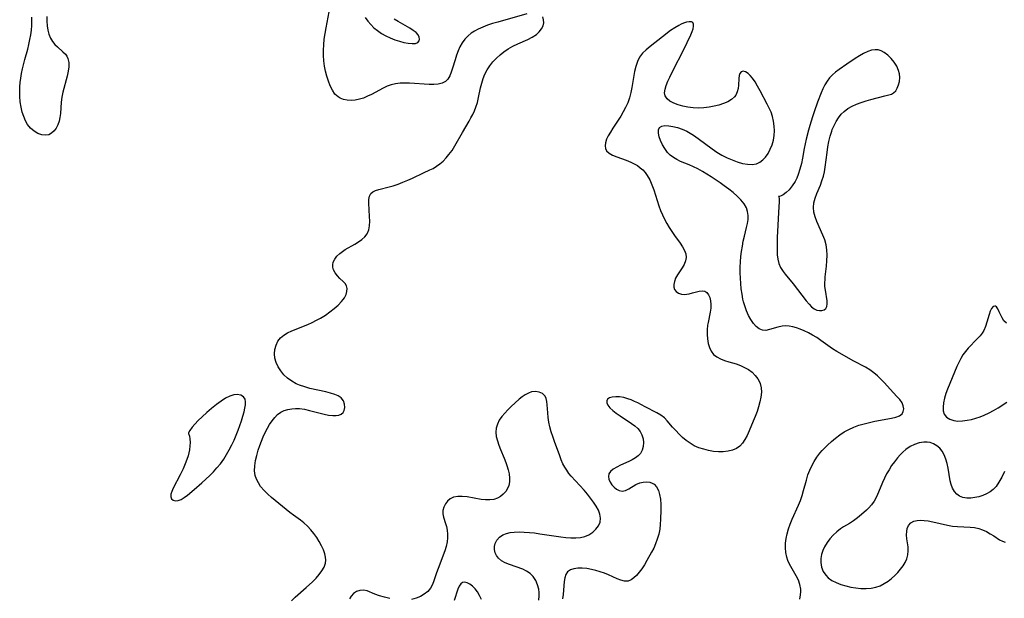
# Model space of a CAD drawing. Extents: x 1802554 to 1810756, y 2748201 to 2756403.
# Drawn here: x 1805000 to 1805340, y 2750073 to 2750272 of the extents above; entities that cross this region are included whole.
import ezdxf

# ---------------------------------------------------------------- set-up
doc = ezdxf.new("R2010")
doc.units = 0

msp = doc.modelspace()

# ---------------------------------------------------------------- linework, layer by layer
at = {"layer": 'Unknown_Line_Type', "color": 0}
for points in [[(1805009.82, 2750272.87, 68), (1805009.82, 2750271.25, 68), (1805009.93, 2750269.68, 68), (1805010.18, 2750268.18, 68), (1805010.56, 2750266.76, 68), (1805011.08, 2750265.45, 68), (1805011.77, 2750264.27, 68), (1805012.6, 2750263.28, 68), (1805013.52, 2750262.4, 68), (1805015.41, 2750260.74, 68), (1805016.23, 2750259.87, 68), (1805016.72, 2750259.18, 68), (1805017.09, 2750258.44, 68), (1805017.4, 2750257.09, 68), (1805017.41, 2750255.61, 68), (1805017.2, 2750254.03, 68), (1805016.85, 2750252.37, 68), (1805015.4, 2750246.79, 68), (1805015.06, 2750245.11, 68), (1805014.84, 2750243.43, 68), (1805014.58, 2750239.53, 68), (1805014.38, 2750238.15, 68), (1805014.07, 2750236.83, 68), (1805013.64, 2750235.59, 68), (1805013.09, 2750234.47, 68), (1805012.37, 2750233.47, 68), (1805011.51, 2750232.7, 68), (1805010.53, 2750232.19, 68), (1805009.35, 2750231.99, 68), (1805008.11, 2750232.14, 68), (1805006.77, 2750232.64, 68), (1805005.47, 2750233.42, 68), (1805004.27, 2750234.44, 68), (1805003.24, 2750235.69, 68), (1805002.48, 2750237, 68), (1805001.87, 2750238.45, 68), (1805001.4, 2750239.99, 68), (1805001, 2750241.71, 68), (1805000.72, 2750243.49, 68), (1805000.55, 2750245.3, 68), (1805000.5, 2750247.13, 68), (1805000.56, 2750248.63, 68), (1805000.69, 2750250.13, 68), (1805000.89, 2750251.63, 68), (1805001.17, 2750253.25, 68), (1805001.5, 2750254.86, 68), (1805002.28, 2750258.04, 68), (1805003.29, 2750261.67, 68), (1805003.69, 2750263.29, 68), (1805004.03, 2750264.92, 68), (1805004.31, 2750266.55, 68), (1805004.53, 2750268.19, 68), (1805004.66, 2750269.82, 68), (1805004.71, 2750271.23, 68), (1805004.66, 2750272.63, 68)], [(1805175.23, 2750273.84, 68), (1805165.17, 2750271, 68), (1805163.41, 2750270.48, 68), (1805161.67, 2750269.9, 68), (1805159.99, 2750269.27, 68), (1805158.37, 2750268.53, 68), (1805157.15, 2750267.86, 68), (1805156.01, 2750267.1, 68), (1805154.95, 2750266.25, 68), (1805153.8, 2750265.07, 68), (1805152.89, 2750263.82, 68), (1805152.13, 2750262.46, 68), (1805151.48, 2750261.02, 68), (1805150.94, 2750259.53, 68), (1805150.46, 2750258.02, 68), (1805149.6, 2750255.06, 68), (1805149.13, 2750253.69, 68), (1805148.6, 2750252.44, 68), (1805147.94, 2750251.36, 68), (1805147.12, 2750250.52, 68), (1805145.98, 2750249.92, 68), (1805144.63, 2750249.6, 68), (1805143.12, 2750249.48, 68), (1805141.51, 2750249.5, 68), (1805139.81, 2750249.6, 68), (1805136.44, 2750249.86, 68), (1805134.8, 2750249.95, 68), (1805133.17, 2750249.99, 68), (1805131.55, 2750249.94, 68), (1805129.97, 2750249.76, 68), (1805128.44, 2750249.41, 68), (1805127.04, 2750248.9, 68), (1805125.69, 2750248.26, 68), (1805121.66, 2750246.07, 68), (1805120.29, 2750245.4, 68), (1805118.9, 2750244.82, 68), (1805117.5, 2750244.38, 68), (1805116.08, 2750244.1, 68), (1805114.68, 2750244, 68), (1805113.31, 2750244.07, 68), (1805112.02, 2750244.33, 68), (1805110.83, 2750244.8, 68), (1805110.19, 2750245.19, 68), (1805109.1, 2750246.2, 68), (1805108.2, 2750247.48, 68), (1805107.44, 2750248.96, 68), (1805106.81, 2750250.58, 68), (1805106.28, 2750252.3, 68), (1805105.87, 2750254.02, 68), (1805105.54, 2750255.79, 68), (1805105.3, 2750257.59, 68), (1805105.16, 2750259.41, 68), (1805105.13, 2750261.25, 68), (1805105.22, 2750263.19, 68), (1805105.42, 2750265.12, 68), (1805105.69, 2750267.05, 68), (1805106.01, 2750268.97, 68), (1805107.08, 2750274.54, 68)], [(1805094.11, 2750071.67, 68), (1805095.43, 2750072.92, 68), (1805099.14, 2750076.21, 68), (1805101.35, 2750078.24, 68), (1805102.56, 2750079.45, 68), (1805103.66, 2750080.67, 68), (1805104.6, 2750081.93, 68), (1805105.34, 2750083.22, 68), (1805105.8, 2750084.57, 68), (1805105.91, 2750085.62, 68), (1805105.85, 2750086.7, 68), (1805105.62, 2750087.79, 68), (1805105.14, 2750089.22, 68), (1805104.48, 2750090.64, 68), (1805103.69, 2750092.05, 68), (1805102.79, 2750093.43, 68), (1805101.8, 2750094.79, 68), (1805100.73, 2750096.08, 68), (1805099.59, 2750097.31, 68), (1805098.37, 2750098.45, 68), (1805097.2, 2750099.38, 68), (1805094.76, 2750101.17, 68), (1805093.56, 2750102.1, 68), (1805087.25, 2750107.26, 68), (1805085.93, 2750108.4, 68), (1805084.71, 2750109.59, 68), (1805083.49, 2750111.05, 68), (1805082.7, 2750112.25, 68), (1805082.07, 2750113.5, 68), (1805081.64, 2750114.81, 68), (1805081.43, 2750116.47, 68), (1805081.48, 2750118.18, 68), (1805081.73, 2750119.94, 68), (1805082.13, 2750121.73, 68), (1805082.65, 2750123.53, 68), (1805083.17, 2750125.09, 68), (1805083.75, 2750126.64, 68), (1805084.39, 2750128.17, 68), (1805085.07, 2750129.66, 68), (1805085.82, 2750131.1, 68), (1805086.59, 2750132.41, 68), (1805087.42, 2750133.64, 68), (1805088.33, 2750134.77, 68), (1805089.33, 2750135.76, 68), (1805090.44, 2750136.57, 68), (1805091.62, 2750137.15, 68), (1805092.9, 2750137.55, 68), (1805094.25, 2750137.79, 68), (1805095.54, 2750137.87, 68), (1805096.86, 2750137.83, 68), (1805098.57, 2750137.6, 68), (1805100.29, 2750137.25, 68), (1805105.32, 2750135.94, 68), (1805106.9, 2750135.61, 68), (1805108.38, 2750135.43, 68), (1805109.48, 2750135.43, 68), (1805110.45, 2750135.6, 68), (1805111.26, 2750135.96, 68), (1805111.86, 2750136.5, 68), (1805112.25, 2750137.19, 68), (1805112.49, 2750138.27, 68), (1805112.4, 2750139.43, 68), (1805111.99, 2750140.55, 68), (1805111.24, 2750141.52, 68), (1805110.24, 2750142.2, 68), (1805108.99, 2750142.73, 68), (1805107.57, 2750143.17, 68), (1805105.89, 2750143.59, 68), (1805100.47, 2750144.81, 68), (1805098.66, 2750145.3, 68), (1805096.91, 2750145.88, 68), (1805095.74, 2750146.38, 68), (1805094.2, 2750147.24, 68), (1805092.78, 2750148.29, 68), (1805091.51, 2750149.49, 68), (1805090.43, 2750150.8, 68), (1805089.53, 2750152.2, 68), (1805088.83, 2750153.67, 68), (1805088.4, 2750155.19, 68), (1805088.27, 2750156.71, 68), (1805088.41, 2750158.22, 68), (1805088.81, 2750159.67, 68), (1805089.44, 2750161.02, 68), (1805090.34, 2750162.2, 68), (1805091.46, 2750163.15, 68), (1805092.78, 2750163.94, 68), (1805094.25, 2750164.64, 68), (1805099.71, 2750166.85, 68), (1805101.21, 2750167.52, 68), (1805102.68, 2750168.25, 68), (1805104.12, 2750169.04, 68), (1805105.78, 2750170.08, 68), (1805107.35, 2750171.18, 68), (1805108.82, 2750172.34, 68), (1805110.16, 2750173.52, 68), (1805111.35, 2750174.71, 68), (1805111.92, 2750175.38, 68), (1805112.4, 2750176.05, 68), (1805112.94, 2750177.12, 68), (1805113.23, 2750178.19, 68), (1805113.27, 2750179.22, 68), (1805113.05, 2750180.16, 68), (1805112.59, 2750180.92, 68), (1805111.96, 2750181.6, 68), (1805110.82, 2750182.65, 68), (1805109.96, 2750183.55, 68), (1805109.2, 2750184.56, 68), (1805108.64, 2750185.67, 68), (1805108.41, 2750186.54, 68), (1805108.37, 2750187.42, 68), (1805108.53, 2750188.3, 68), (1805109.02, 2750189.34, 68), (1805109.79, 2750190.32, 68), (1805110.76, 2750191.24, 68), (1805111.72, 2750192, 68), (1805112.66, 2750192.61, 68), (1805115.96, 2750194.5, 68), (1805117.22, 2750195.27, 68), (1805118.38, 2750196.11, 68), (1805119.39, 2750197.03, 68), (1805120.17, 2750198.08, 68), (1805120.71, 2750199.4, 68), (1805120.98, 2750200.85, 68), (1805121.07, 2750202.4, 68), (1805121.04, 2750203.99, 68), (1805120.73, 2750208.56, 68), (1805120.76, 2750209.89, 68), (1805120.97, 2750211.04, 68), (1805121.44, 2750211.95, 68), (1805122.15, 2750212.53, 68), (1805123.08, 2750212.94, 68), (1805124.19, 2750213.28, 68), (1805127.8, 2750214.23, 68), (1805129.11, 2750214.61, 68), (1805130.81, 2750215.17, 68), (1805132.52, 2750215.81, 68), (1805134.21, 2750216.49, 68), (1805135.85, 2750217.22, 68), (1805139.58, 2750219.08, 68), (1805141.8, 2750220.05, 68), (1805142.91, 2750220.59, 68), (1805144.1, 2750221.31, 68), (1805145.25, 2750222.15, 68), (1805146.35, 2750223.11, 68), (1805147.4, 2750224.17, 68), (1805148.37, 2750225.31, 68), (1805149.42, 2750226.8, 68), (1805150.4, 2750228.38, 68), (1805153.02, 2750232.97, 68), (1805155.31, 2750236.9, 68), (1805155.92, 2750237.97, 68), (1805156.56, 2750239.19, 68), (1805157.14, 2750240.43, 68), (1805157.64, 2750241.71, 68), (1805158.15, 2750243.32, 68), (1805158.56, 2750244.96, 68), (1805159.27, 2750248.27, 68), (1805159.66, 2750249.9, 68), (1805160.13, 2750251.5, 68), (1805160.72, 2750253.04, 68), (1805161.51, 2750254.52, 68), (1805162.45, 2750255.92, 68), (1805163.51, 2750257.25, 68), (1805164.68, 2750258.5, 68), (1805165.95, 2750259.67, 68), (1805167.3, 2750260.75, 68), (1805168.73, 2750261.72, 68), (1805170.39, 2750262.63, 68), (1805172.11, 2750263.45, 68), (1805175.5, 2750264.97, 68), (1805177.06, 2750265.78, 68), (1805178.46, 2750266.7, 68), (1805179.48, 2750267.61, 68), (1805180.27, 2750268.61, 68), (1805180.8, 2750269.66, 68), (1805181.01, 2750270.74, 68), (1805180.95, 2750271.79, 68), (1805180.64, 2750272.75, 68)], [(1805119.45, 2750272.6, 68), (1805120.39, 2750271.34, 68), (1805121.41, 2750270.15, 68), (1805122.51, 2750269.04, 68), (1805123.69, 2750268.04, 68), (1805125.11, 2750267.07, 68), (1805126.61, 2750266.23, 68), (1805128.16, 2750265.51, 68), (1805129.73, 2750264.9, 68), (1805131.29, 2750264.39, 68), (1805132.8, 2750263.99, 68), (1805134.31, 2750263.7, 68), (1805135.67, 2750263.57, 68), (1805136.82, 2750263.64, 68), (1805137.66, 2750263.97, 68), (1805138.07, 2750264.46, 68), (1805138.22, 2750265.1, 68), (1805138.12, 2750265.82, 68), (1805137.76, 2750266.55, 68), (1805137.05, 2750267.35, 68), (1805136.06, 2750268.11, 68), (1805134.9, 2750268.85, 68), (1805130.81, 2750271.13, 68), (1805129.43, 2750271.97, 68)], [(1805269.19, 2750072.21, 68), (1805269.44, 2750073.7, 68), (1805269.53, 2750074.7, 68), (1805269.51, 2750075.69, 68), (1805269.23, 2750077.24, 68), (1805268.7, 2750078.76, 68), (1805267.98, 2750080.23, 68), (1805266.11, 2750083.41, 68), (1805265.57, 2750084.47, 68), (1805265.11, 2750085.57, 68), (1805264.74, 2750086.71, 68), (1805264.43, 2750088.25, 68), (1805264.3, 2750089.84, 68), (1805264.32, 2750091.45, 68), (1805264.5, 2750093.07, 68), (1805264.83, 2750094.75, 68), (1805265.3, 2750096.42, 68), (1805265.87, 2750098.08, 68), (1805266.52, 2750099.73, 68), (1805268.7, 2750104.59, 68), (1805269.39, 2750106.22, 68), (1805269.99, 2750107.88, 68), (1805270.52, 2750109.65, 68), (1805271.45, 2750113.23, 68), (1805271.99, 2750115, 68), (1805272.6, 2750116.59, 68), (1805273.31, 2750118.14, 68), (1805274.13, 2750119.64, 68), (1805275.05, 2750121.09, 68), (1805276.07, 2750122.46, 68), (1805276.91, 2750123.44, 68), (1805277.81, 2750124.38, 68), (1805278.74, 2750125.29, 68), (1805280.09, 2750126.53, 68), (1805281.49, 2750127.72, 68), (1805282.96, 2750128.82, 68), (1805284.5, 2750129.81, 68), (1805286.12, 2750130.69, 68), (1805287.8, 2750131.46, 68), (1805289.57, 2750132.1, 68), (1805291.37, 2750132.65, 68), (1805293.2, 2750133.1, 68), (1805295.02, 2750133.49, 68), (1805300.82, 2750134.55, 68), (1805302.29, 2750134.91, 68), (1805303.52, 2750135.4, 68), (1805304.41, 2750136.07, 68), (1805304.84, 2750136.86, 68), (1805304.98, 2750137.78, 68), (1805304.83, 2750138.78, 68), (1805304.43, 2750139.79, 68), (1805303.65, 2750140.93, 68), (1805302.63, 2750142.06, 68), (1805301.5, 2750143.24, 68), (1805298.25, 2750146.79, 68), (1805297.11, 2750147.99, 68), (1805295.92, 2750149.15, 68), (1805294.68, 2750150.22, 68), (1805293.3, 2750151.23, 68), (1805291.84, 2750152.12, 68), (1805287.82, 2750154.21, 68), (1805281.91, 2750157.48, 68), (1805280.52, 2750158.38, 68), (1805276.42, 2750161.33, 68), (1805275.03, 2750162.28, 68), (1805273.62, 2750163.13, 68), (1805272.18, 2750163.91, 68), (1805270.73, 2750164.61, 68), (1805269.27, 2750165.22, 68), (1805268.01, 2750165.67, 68), (1805266.76, 2750166.02, 68), (1805265.52, 2750166.24, 68), (1805264.29, 2750166.32, 68), (1805263.1, 2750166.26, 68), (1805261.59, 2750165.95, 68), (1805258.81, 2750165.07, 68), (1805257.52, 2750164.8, 68), (1805256.32, 2750164.83, 68), (1805255.23, 2750165.3, 68), (1805254.21, 2750166.12, 68), (1805253.26, 2750167.21, 68), (1805252.38, 2750168.51, 68), (1805251.57, 2750169.97, 68), (1805250.85, 2750171.54, 68), (1805250.23, 2750173.22, 68), (1805249.83, 2750174.66, 68), (1805249.63, 2750175.54, 68), (1805249.3, 2750177.31, 68), (1805249.06, 2750179.12, 68), (1805248.88, 2750180.95, 68), (1805248.75, 2750182.8, 68), (1805248.69, 2750184.66, 68), (1805248.68, 2750186.51, 68), (1805248.76, 2750188.37, 68), (1805248.91, 2750190.18, 68), (1805249.13, 2750191.98, 68), (1805249.41, 2750193.76, 68), (1805249.75, 2750195.52, 68), (1805250.13, 2750197.23, 68), (1805250.86, 2750200.17, 68), (1805251.16, 2750201.59, 68), (1805251.36, 2750202.98, 68), (1805251.41, 2750204.34, 68), (1805251.23, 2750205.69, 68), (1805250.82, 2750206.98, 68), (1805250.01, 2750208.42, 68), (1805248.94, 2750209.77, 68), (1805247.67, 2750211.04, 68), (1805246.26, 2750212.27, 68), (1805244.76, 2750213.46, 68), (1805243.19, 2750214.62, 68), (1805241.72, 2750215.65, 68), (1805238.72, 2750217.66, 68), (1805237.19, 2750218.62, 68), (1805235.66, 2750219.53, 68), (1805234.12, 2750220.39, 68), (1805232.58, 2750221.17, 68), (1805231.05, 2750221.85, 68), (1805228.16, 2750222.96, 68), (1805226.79, 2750223.59, 68), (1805225.65, 2750224.3, 68), (1805224.6, 2750225.14, 68), (1805223.65, 2750226.1, 68), (1805222.67, 2750227.39, 68), (1805221.86, 2750228.75, 68), (1805221.22, 2750230.15, 68), (1805220.76, 2750231.5, 68), (1805220.51, 2750232.75, 68), (1805220.54, 2750233.83, 68), (1805220.9, 2750234.64, 68), (1805221.66, 2750235.11, 68), (1805222.74, 2750235.3, 68), (1805224.05, 2750235.25, 68), (1805225.51, 2750235.02, 68), (1805227.07, 2750234.62, 68), (1805228.68, 2750234.07, 68), (1805230.29, 2750233.35, 68), (1805231.45, 2750232.72, 68), (1805232.59, 2750232.02, 68), (1805234.2, 2750230.9, 68), (1805239.01, 2750227.31, 68), (1805240.66, 2750226.19, 68), (1805242.38, 2750225.18, 68), (1805244.14, 2750224.27, 68), (1805245.91, 2750223.48, 68), (1805247.68, 2750222.82, 68), (1805249.43, 2750222.3, 68), (1805251.13, 2750221.98, 68), (1805252.76, 2750221.91, 68), (1805254.27, 2750222.17, 68), (1805255.43, 2750222.71, 68), (1805256.47, 2750223.5, 68), (1805257.41, 2750224.49, 68), (1805258.29, 2750225.76, 68), (1805259.03, 2750227.17, 68), (1805259.64, 2750228.69, 68), (1805260.1, 2750230.29, 68), (1805260.38, 2750231.95, 68), (1805260.47, 2750233.56, 68), (1805260.39, 2750235.18, 68), (1805260.16, 2750236.81, 68), (1805259.8, 2750238.41, 68), (1805259.28, 2750239.97, 68), (1805258.68, 2750241.36, 68), (1805257.99, 2750242.72, 68), (1805255.52, 2750247.34, 68), (1805254.65, 2750248.91, 68), (1805253.77, 2750250.38, 68), (1805252.89, 2750251.7, 68), (1805252.16, 2750252.61, 68), (1805251.4, 2750253.32, 68), (1805250.51, 2750253.86, 68), (1805249.67, 2750254.03, 68), (1805248.99, 2750253.83, 68), (1805248.59, 2750253.32, 68), (1805248.34, 2750252.56, 68), (1805248.2, 2750251.57, 68), (1805248.07, 2750249.26, 68), (1805247.94, 2750248.06, 68), (1805247.68, 2750246.9, 68), (1805247.2, 2750245.84, 68), (1805246.72, 2750245.21, 68), (1805245.69, 2750244.31, 68), (1805244.41, 2750243.55, 68), (1805242.95, 2750242.92, 68), (1805241.36, 2750242.39, 68), (1805239.67, 2750241.96, 68), (1805237.93, 2750241.64, 68), (1805236.14, 2750241.43, 68), (1805234.35, 2750241.36, 68), (1805232.5, 2750241.45, 68), (1805230.69, 2750241.69, 68), (1805228.95, 2750242.05, 68), (1805227.3, 2750242.51, 68), (1805225.79, 2750243.08, 68), (1805224.49, 2750243.77, 68), (1805223.46, 2750244.58, 68), (1805222.82, 2750245.57, 68), (1805222.63, 2750246.64, 68), (1805222.77, 2750247.85, 68), (1805223.15, 2750249.17, 68), (1805223.71, 2750250.57, 68), (1805224.39, 2750252.03, 68), (1805225.14, 2750253.54, 68), (1805229.63, 2750262.21, 68), (1805230.46, 2750263.89, 68), (1805231.71, 2750266.62, 68), (1805232.11, 2750267.68, 68), (1805232.43, 2750268.69, 68), (1805232.6, 2750269.58, 68), (1805232.6, 2750270.31, 68), (1805232.37, 2750270.81, 68), (1805231.86, 2750271.08, 68), (1805231.11, 2750271.09, 68), (1805230.19, 2750270.91, 68), (1805229.14, 2750270.56, 68), (1805228.33, 2750270.22, 68), (1805227.49, 2750269.8, 68), (1805226.1, 2750268.99, 68), (1805224.7, 2750268.04, 68), (1805221.87, 2750265.9, 68), (1805217.62, 2750262.56, 68), (1805216.25, 2750261.41, 68), (1805215.03, 2750260.21, 68), (1805214.01, 2750258.88, 68), (1805213.25, 2750257.36, 68), (1805212.7, 2750255.71, 68), (1805212.3, 2750253.95, 68), (1805211.36, 2750248.47, 68), (1805210.98, 2750246.67, 68), (1805210.52, 2750244.9, 68), (1805209.92, 2750243.18, 68), (1805209.21, 2750241.61, 68), (1805208.39, 2750240.09, 68), (1805207.5, 2750238.61, 68), (1805204.76, 2750234.41, 68), (1805203.95, 2750233.1, 68), (1805203.23, 2750231.83, 68), (1805202.65, 2750230.6, 68), (1805202.26, 2750229.42, 68), (1805202.11, 2750228.31, 68), (1805202.24, 2750227.42, 68), (1805202.61, 2750226.64, 68), (1805203.49, 2750225.79, 68), (1805204.71, 2750225.1, 68), (1805206.15, 2750224.52, 68), (1805209.38, 2750223.4, 68), (1805211.03, 2750222.74, 68), (1805212.16, 2750222.19, 68), (1805213.25, 2750221.55, 68), (1805214.26, 2750220.82, 68), (1805215.15, 2750220.03, 68), (1805215.95, 2750219.15, 68), (1805216.66, 2750218.18, 68), (1805217.54, 2750216.62, 68), (1805218.25, 2750214.94, 68), (1805218.87, 2750213.17, 68), (1805220.02, 2750209.51, 68), (1805220.65, 2750207.68, 68), (1805221.25, 2750206.13, 68), (1805221.91, 2750204.61, 68), (1805222.63, 2750203.11, 68), (1805223.4, 2750201.65, 68), (1805224.22, 2750200.23, 68), (1805225.08, 2750198.87, 68), (1805226.05, 2750197.46, 68), (1805227.96, 2750194.82, 68), (1805228.8, 2750193.55, 68), (1805229.49, 2750192.31, 68), (1805229.95, 2750191.1, 68), (1805230.11, 2750189.91, 68), (1805229.88, 2750188.7, 68), (1805229.35, 2750187.51, 68), (1805228.63, 2750186.32, 68), (1805227.05, 2750183.93, 68), (1805226.39, 2750182.72, 68), (1805225.99, 2750181.66, 68), (1805225.78, 2750180.63, 68), (1805225.78, 2750179.67, 68), (1805226.04, 2750178.83, 68), (1805226.62, 2750178.13, 68), (1805227.44, 2750177.63, 68), (1805228.45, 2750177.31, 68), (1805229.56, 2750177.2, 68), (1805230.31, 2750177.25, 68), (1805231.07, 2750177.37, 68), (1805232.27, 2750177.67, 68), (1805234.55, 2750178.3, 68), (1805235.57, 2750178.44, 68), (1805236.47, 2750178.3, 68), (1805237.18, 2750177.82, 68), (1805237.76, 2750177.06, 68), (1805238.19, 2750176.07, 68), (1805238.46, 2750174.92, 68), (1805238.56, 2750173.65, 68), (1805238.5, 2750172.4, 68), (1805238.31, 2750171.09, 68), (1805237.6, 2750167.49, 68), (1805237.45, 2750166.59, 68), (1805237.31, 2750164.99, 68), (1805237.3, 2750163.39, 68), (1805237.42, 2750161.82, 68), (1805237.68, 2750160.31, 68), (1805238.1, 2750158.89, 68), (1805238.7, 2750157.61, 68), (1805239.53, 2750156.51, 68), (1805240.6, 2750155.64, 68), (1805241.88, 2750154.95, 68), (1805243.3, 2750154.39, 68), (1805244.81, 2750153.92, 68), (1805247.24, 2750153.21, 68), (1805248.73, 2750152.69, 68), (1805250.16, 2750152.05, 68), (1805251.5, 2750151.29, 68), (1805252.75, 2750150.34, 68), (1805253.85, 2750149.27, 68), (1805254.76, 2750148.09, 68), (1805255.22, 2750147.32, 68), (1805255.58, 2750146.51, 68), (1805255.92, 2750145.05, 68), (1805255.98, 2750143.48, 68), (1805255.82, 2750141.84, 68), (1805255.49, 2750140.15, 68), (1805255.03, 2750138.48, 68), (1805254.47, 2750136.81, 68), (1805253.85, 2750135.13, 68), (1805253.19, 2750133.47, 68), (1805251.78, 2750130.19, 68), (1805251.05, 2750128.62, 68), (1805250.28, 2750127.16, 68), (1805249.51, 2750125.95, 68), (1805248.6, 2750124.94, 68), (1805247.4, 2750124.11, 68), (1805246.01, 2750123.54, 68), (1805244.47, 2750123.17, 68), (1805242.85, 2750122.98, 68), (1805241.16, 2750122.97, 68), (1805239.48, 2750123.13, 68), (1805237.8, 2750123.43, 68), (1805236.14, 2750123.84, 68), (1805234.47, 2750124.37, 68), (1805232.87, 2750125.05, 68), (1805231.44, 2750125.89, 68), (1805230.1, 2750126.87, 68), (1805228.83, 2750127.95, 68), (1805227.62, 2750129.1, 68), (1805226.48, 2750130.29, 68), (1805225.39, 2750131.48, 68), (1805223.49, 2750133.68, 68), (1805222.57, 2750134.62, 68), (1805221.34, 2750135.55, 68), (1805219.96, 2750136.38, 68), (1805215.96, 2750138.5, 68), (1805213.37, 2750139.8, 68), (1805212.25, 2750140.33, 68), (1805211.13, 2750140.82, 68), (1805210.01, 2750141.22, 68), (1805208.54, 2750141.62, 68), (1805207.11, 2750141.85, 68), (1805205.78, 2750141.92, 68), (1805204.61, 2750141.84, 68), (1805203.65, 2750141.58, 68), (1805203, 2750141.11, 68), (1805202.75, 2750140.52, 68), (1805202.78, 2750139.81, 68), (1805203.09, 2750139.04, 68), (1805203.79, 2750138.12, 68), (1805204.78, 2750137.2, 68), (1805205.96, 2750136.29, 68), (1805207.28, 2750135.38, 68), (1805211.26, 2750132.74, 68), (1805212.38, 2750131.89, 68), (1805213.38, 2750130.98, 68), (1805214.2, 2750129.99, 68), (1805214.84, 2750128.78, 68), (1805215.21, 2750127.47, 68), (1805215.34, 2750126.14, 68), (1805215.24, 2750124.82, 68), (1805214.9, 2750123.57, 68), (1805214.28, 2750122.44, 68), (1805213.51, 2750121.6, 68), (1805212.56, 2750120.87, 68), (1805211.48, 2750120.22, 68), (1805210.33, 2750119.62, 68), (1805207.47, 2750118.31, 68), (1805206.13, 2750117.66, 68), (1805204.94, 2750116.97, 68), (1805204.01, 2750116.23, 68), (1805203.42, 2750115.39, 68), (1805203.26, 2750114.49, 68), (1805203.44, 2750113.53, 68), (1805203.86, 2750112.56, 68), (1805204.48, 2750111.62, 68), (1805205.23, 2750110.78, 68), (1805206.08, 2750110.08, 68), (1805207.01, 2750109.6, 68), (1805207.98, 2750109.42, 68), (1805209.11, 2750109.65, 68), (1805210.29, 2750110.2, 68), (1805212.77, 2750111.66, 68), (1805214.1, 2750112.26, 68), (1805215.25, 2750112.55, 68), (1805216.4, 2750112.64, 68), (1805217.51, 2750112.5, 68), (1805218.32, 2750112.22, 68), (1805219.04, 2750111.78, 68), (1805219.87, 2750110.86, 68), (1805220.49, 2750109.67, 68), (1805220.92, 2750108.27, 68), (1805221.18, 2750106.61, 68), (1805221.3, 2750104.84, 68), (1805221.33, 2750102.99, 68), (1805221.26, 2750099.6, 68), (1805221.16, 2750098.1, 68), (1805220.94, 2750096.33, 68), (1805220.59, 2750094.59, 68), (1805220.12, 2750092.88, 68), (1805219.52, 2750091.22, 68), (1805218.87, 2750089.81, 68), (1805218.16, 2750088.45, 68), (1805216.55, 2750085.54, 68), (1805215.66, 2750084.02, 68), (1805214.8, 2750082.71, 68), (1805213.89, 2750081.5, 68), (1805212.96, 2750080.42, 68), (1805212.03, 2750079.52, 68), (1805211.06, 2750078.84, 68), (1805210.04, 2750078.46, 68), (1805208.86, 2750078.44, 68), (1805207.59, 2750078.74, 68), (1805206.25, 2750079.25, 68), (1805203.36, 2750080.54, 68), (1805201.94, 2750081.12, 68), (1805200.48, 2750081.65, 68), (1805199, 2750082.1, 68), (1805197.51, 2750082.47, 68), (1805195.86, 2750082.75, 68), (1805194.25, 2750082.89, 68), (1805192.74, 2750082.88, 68), (1805191.36, 2750082.69, 68), (1805190.17, 2750082.28, 68), (1805189.24, 2750081.6, 68), (1805188.66, 2750080.7, 68), (1805188.3, 2750079.57, 68), (1805188.08, 2750078.27, 68), (1805187.64, 2750073.78, 68), (1805187.42, 2750072.36, 68)], [(1805261.91, 2750210.93, 68), (1805262, 2750210.74, 68), (1805262.05, 2750210.1, 68), (1805262.06, 2750208.97, 68), (1805262.02, 2750207.47, 68), (1805261.44, 2750196.81, 68), (1805261.36, 2750194.58, 68), (1805261.35, 2750192.56, 68), (1805261.44, 2750190.82, 68), (1805261.65, 2750189.26, 68), (1805262.01, 2750187.78, 68), (1805262.58, 2750186.4, 68), (1805263.45, 2750185.03, 68), (1805264.16, 2750184.11, 68), (1805266.87, 2750180.8, 68), (1805271.34, 2750175.02, 68), (1805272.38, 2750173.78, 68), (1805273.24, 2750172.87, 68), (1805274.12, 2750172.17, 68), (1805275.01, 2750171.75, 68), (1805275.93, 2750171.58, 68), (1805276.8, 2750171.62, 68), (1805277.57, 2750171.89, 68), (1805278.16, 2750172.36, 68), (1805278.54, 2750173.02, 68), (1805278.66, 2750173.93, 68), (1805278.58, 2750175, 68), (1805278, 2750178.62, 68), (1805277.87, 2750179.91, 68), (1805277.84, 2750181.23, 68), (1805277.89, 2750182.23, 68), (1805277.97, 2750183.25, 68), (1805278.35, 2750186.91, 68), (1805278.5, 2750188.78, 68), (1805278.57, 2750190.64, 68), (1805278.51, 2750192.49, 68), (1805278.25, 2750194.29, 68), (1805277.79, 2750195.94, 68), (1805277.17, 2750197.56, 68), (1805275.03, 2750202.31, 68), (1805274.44, 2750203.91, 68), (1805274.02, 2750205.5, 68), (1805273.87, 2750207.08, 68), (1805274.05, 2750208.68, 68), (1805274.49, 2750210.28, 68), (1805275.09, 2750211.9, 68), (1805276.28, 2750214.81, 68), (1805276.84, 2750216.31, 68), (1805277.31, 2750217.85, 68), (1805277.66, 2750219.4, 68), (1805277.91, 2750220.98, 68), (1805278.57, 2750226.09, 68), (1805278.86, 2750227.96, 68), (1805279.21, 2750229.82, 68), (1805279.64, 2750231.65, 68), (1805280.18, 2750233.42, 68), (1805280.38, 2750233.98, 68), (1805280.98, 2750235.41, 68), (1805281.68, 2750236.76, 68), (1805282.48, 2750238.03, 68), (1805283.4, 2750239.2, 68), (1805284.44, 2750240.23, 68), (1805285.76, 2750241.2, 68), (1805287.21, 2750242.02, 68), (1805288.76, 2750242.71, 68), (1805290.37, 2750243.31, 68), (1805292.01, 2750243.84, 68), (1805293.66, 2750244.31, 68), (1805298.51, 2750245.52, 68), (1805299.89, 2750245.89, 68), (1805300.76, 2750246.19, 68), (1805301.51, 2750246.61, 68), (1805302.22, 2750247.32, 68), (1805302.79, 2750248.25, 68), (1805303.21, 2750249.35, 68), (1805303.49, 2750250.56, 68), (1805303.6, 2750251.83, 68), (1805303.52, 2750253.14, 68), (1805303.25, 2750254.31, 68), (1805302.63, 2750255.75, 68), (1805301.76, 2750257.15, 68), (1805300.71, 2750258.44, 68), (1805299.52, 2750259.59, 68), (1805298.23, 2750260.53, 68), (1805297.25, 2750261.03, 68), (1805296.24, 2750261.36, 68), (1805295.21, 2750261.47, 68), (1805293.91, 2750261.28, 68), (1805292.58, 2750260.81, 68), (1805291.18, 2750260.13, 68), (1805289.75, 2750259.32, 68), (1805288.3, 2750258.41, 68), (1805285.39, 2750256.46, 68), (1805282.71, 2750254.6, 68), (1805281.52, 2750253.72, 68), (1805280.41, 2750252.79, 68), (1805279.42, 2750251.76, 68), (1805278.57, 2750250.6, 68), (1805277.83, 2750249.34, 68), (1805277.18, 2750248, 68), (1805276.57, 2750246.6, 68), (1805275.31, 2750243.37, 68), (1805274.13, 2750240.03, 68), (1805273.56, 2750238.33, 68), (1805272.64, 2750235.33, 68), (1805272.19, 2750233.77, 68), (1805271.38, 2750230.65, 68), (1805271.04, 2750229.09, 68), (1805270.72, 2750227.43, 68), (1805270.15, 2750224.06, 68), (1805269.75, 2750222.21, 68), (1805269.26, 2750220.32, 68), (1805268.65, 2750218.45, 68), (1805268.16, 2750217.21, 68), (1805267.59, 2750216.05, 68), (1805266.62, 2750214.54, 68), (1805265.55, 2750213.25, 68), (1805264.46, 2750212.22, 68), (1805263.45, 2750211.48, 68), (1805262.73, 2750211.09, 68), (1805262.19, 2750210.91, 68), (1805261.91, 2750210.93, 68)], [(1805340.4, 2750167.22, 68), (1805339.51, 2750168.03, 68), (1805338.85, 2750169.06, 68), (1805337.89, 2750171.21, 68), (1805337.43, 2750172.16, 68), (1805336.94, 2750172.85, 68), (1805336.65, 2750173.08, 68), (1805336.34, 2750173.17, 68), (1805335.75, 2750172.97, 68), (1805335.21, 2750172.34, 68), (1805334.78, 2750171.41, 68), (1805334.41, 2750170.25, 68), (1805333.66, 2750167.57, 68), (1805333.18, 2750166.17, 68), (1805332.55, 2750164.79, 68), (1805331.96, 2750163.82, 68), (1805331.27, 2750162.9, 68), (1805330.33, 2750161.83, 68), (1805327.22, 2750158.7, 68), (1805326.25, 2750157.57, 68), (1805325.4, 2750156.36, 68), (1805324.63, 2750155.06, 68), (1805323.94, 2750153.71, 68), (1805323.3, 2750152.31, 68), (1805320.11, 2750144.59, 68), (1805319.54, 2750143.02, 68), (1805319.05, 2750141.42, 68), (1805318.7, 2750139.86, 68), (1805318.53, 2750138.39, 68), (1805318.59, 2750137.05, 68), (1805318.96, 2750135.89, 68), (1805319.75, 2750134.9, 68), (1805320.87, 2750134.18, 68), (1805322.24, 2750133.73, 68), (1805323.68, 2750133.57, 68), (1805325.22, 2750133.61, 68), (1805326.83, 2750133.82, 68), (1805328.3, 2750134.12, 68), (1805329.8, 2750134.52, 68), (1805331.28, 2750135.01, 68), (1805332.76, 2750135.59, 68), (1805334.37, 2750136.36, 68), (1805335.95, 2750137.23, 68), (1805337.5, 2750138.16, 68), (1805340.48, 2750140.09, 68)], [(1805058.6, 2750129.21, 68), (1805058.8, 2750129.03, 68), (1805058.98, 2750128.41, 68), (1805059.12, 2750127.42, 68), (1805059.17, 2750126.15, 68), (1805059.13, 2750124.98, 68), (1805058.98, 2750123.7, 68), (1805058.5, 2750121.57, 68), (1805057.76, 2750119.36, 68), (1805056.84, 2750117.16, 68), (1805055.82, 2750115.07, 68), (1805053.32, 2750110.42, 68), (1805052.86, 2750109.33, 68), (1805052.59, 2750108.34, 68), (1805052.57, 2750107.47, 68), (1805052.83, 2750106.78, 68), (1805053.38, 2750106.31, 68), (1805054.15, 2750106.11, 68), (1805055.06, 2750106.2, 68), (1805056.08, 2750106.59, 68), (1805057.15, 2750107.23, 68), (1805058.27, 2750108.05, 68), (1805060.64, 2750110.01, 68), (1805063.28, 2750112.33, 68), (1805064.62, 2750113.54, 68), (1805065.94, 2750114.79, 68), (1805067.23, 2750116.08, 68), (1805068.46, 2750117.43, 68), (1805069.62, 2750118.83, 68), (1805070.77, 2750120.46, 68), (1805071.75, 2750122.04, 68), (1805072.67, 2750123.67, 68), (1805073.54, 2750125.33, 68), (1805074.35, 2750127.01, 68), (1805075.1, 2750128.71, 68), (1805075.79, 2750130.42, 68), (1805076.38, 2750132.06, 68), (1805076.91, 2750133.69, 68), (1805077.38, 2750135.27, 68), (1805077.79, 2750136.79, 68), (1805078.08, 2750138.03, 68), (1805078.26, 2750139.17, 68), (1805078.3, 2750140.21, 68), (1805078.13, 2750141.09, 68), (1805077.54, 2750141.95, 68), (1805076.62, 2750142.51, 68), (1805075.46, 2750142.73, 68), (1805074.23, 2750142.6, 68), (1805072.91, 2750142.18, 68), (1805071.4, 2750141.43, 68), (1805069.87, 2750140.44, 68), (1805068.24, 2750139.23, 68), (1805066.57, 2750137.88, 68), (1805064.91, 2750136.45, 68), (1805063.33, 2750135, 68), (1805062.01, 2750133.73, 68), (1805060.85, 2750132.52, 68), (1805059.9, 2750131.42, 68), (1805059.07, 2750130.27, 68), (1805058.62, 2750129.49, 68), (1805058.6, 2750129.21, 68)], [(1805179.26, 2750071.91, 68), (1805179.42, 2750073.41, 68), (1805179.4, 2750074.52, 68), (1805179.28, 2750075.61, 68), (1805178.89, 2750077.2, 68), (1805178.26, 2750078.68, 68), (1805177.41, 2750080, 68), (1805176.34, 2750081.1, 68), (1805175.12, 2750081.89, 68), (1805173.76, 2750082.52, 68), (1805169.21, 2750084.12, 68), (1805167.76, 2750084.72, 68), (1805166.46, 2750085.43, 68), (1805165.39, 2750086.3, 68), (1805164.71, 2750087.21, 68), (1805164.26, 2750088.22, 68), (1805164.03, 2750089.29, 68), (1805164.02, 2750090.38, 68), (1805164.26, 2750091.43, 68), (1805164.87, 2750092.57, 68), (1805165.79, 2750093.56, 68), (1805166.97, 2750094.34, 68), (1805168.15, 2750094.82, 68), (1805169.46, 2750095.13, 68), (1805170.86, 2750095.31, 68), (1805172.54, 2750095.38, 68), (1805174.27, 2750095.34, 68), (1805176.05, 2750095.21, 68), (1805177.86, 2750095.02, 68), (1805179.68, 2750094.77, 68), (1805186.89, 2750093.66, 68), (1805188.65, 2750093.45, 68), (1805190.38, 2750093.32, 68), (1805192.04, 2750093.29, 68), (1805193.64, 2750093.42, 68), (1805195.13, 2750093.74, 68), (1805196.59, 2750094.37, 68), (1805197.88, 2750095.24, 68), (1805198.98, 2750096.29, 68), (1805199.84, 2750097.48, 68), (1805200.4, 2750098.77, 68), (1805200.58, 2750100.09, 68), (1805200.37, 2750101.44, 68), (1805199.85, 2750102.81, 68), (1805199.11, 2750104.2, 68), (1805198.19, 2750105.58, 68), (1805197.16, 2750106.97, 68), (1805196.05, 2750108.34, 68), (1805194.89, 2750109.71, 68), (1805190.48, 2750114.61, 68), (1805189.68, 2750115.55, 68), (1805188.92, 2750116.61, 68), (1805188.23, 2750117.72, 68), (1805187.63, 2750118.87, 68), (1805187.05, 2750120.22, 68), (1805186.51, 2750121.59, 68), (1805184.7, 2750126.52, 68), (1805184.13, 2750128.19, 68), (1805183.61, 2750129.86, 68), (1805183.14, 2750131.53, 68), (1805182.77, 2750133.18, 68), (1805182.5, 2750134.81, 68), (1805182.37, 2750136.4, 68), (1805182.23, 2750139.15, 68), (1805182.1, 2750140.29, 68), (1805181.86, 2750141.3, 68), (1805181.45, 2750142.17, 68), (1805180.61, 2750143.01, 68), (1805179.48, 2750143.54, 68), (1805178.19, 2750143.75, 68), (1805176.8, 2750143.6, 68), (1805175.72, 2750143.22, 68), (1805174.63, 2750142.64, 68), (1805173.55, 2750141.91, 68), (1805172.49, 2750141.07, 68), (1805171.15, 2750139.88, 68), (1805169.83, 2750138.61, 68), (1805168.66, 2750137.47, 68), (1805167.55, 2750136.31, 68), (1805166.53, 2750135.1, 68), (1805165.67, 2750133.83, 68), (1805165.06, 2750132.5, 68), (1805164.67, 2750131.12, 68), (1805164.53, 2750129.69, 68), (1805164.67, 2750128.23, 68), (1805165.02, 2750126.76, 68), (1805165.52, 2750125.27, 68), (1805166.11, 2750123.78, 68), (1805167.38, 2750120.76, 68), (1805167.97, 2750119.24, 68), (1805168.31, 2750118.22, 68), (1805168.73, 2750116.76, 68), (1805169.05, 2750115.33, 68), (1805169.23, 2750113.94, 68), (1805169.24, 2750112.62, 68), (1805169.03, 2750111.38, 68), (1805168.57, 2750110.3, 68), (1805167.91, 2750109.32, 68), (1805167.08, 2750108.41, 68), (1805166.11, 2750107.61, 68), (1805165.03, 2750106.98, 68), (1805163.84, 2750106.56, 68), (1805162.46, 2750106.37, 68), (1805160.99, 2750106.41, 68), (1805159.47, 2750106.59, 68), (1805154.62, 2750107.42, 68), (1805152.94, 2750107.59, 68), (1805151.36, 2750107.58, 68), (1805149.93, 2750107.3, 68), (1805148.82, 2750106.76, 68), (1805147.89, 2750105.98, 68), (1805147.12, 2750105, 68), (1805146.57, 2750103.9, 68), (1805146.25, 2750102.73, 68), (1805146.2, 2750101.55, 68), (1805146.42, 2750100.44, 68), (1805147.2, 2750098.22, 68), (1805147.47, 2750097.25, 68), (1805147.72, 2750095.98, 68), (1805147.87, 2750094.65, 68), (1805147.88, 2750093.29, 68), (1805147.74, 2750091.91, 68), (1805147.4, 2750090.36, 68), (1805146.9, 2750088.81, 68), (1805144.59, 2750082.75, 68), (1805144.08, 2750081.26, 68), (1805143.2, 2750078.49, 68), (1805142.69, 2750077.21, 68), (1805142.03, 2750076.04, 68), (1805141.06, 2750074.9, 68), (1805139.86, 2750073.94, 68), (1805138.5, 2750073.15, 68), (1805137.01, 2750072.54, 68), (1805135.42, 2750072.14, 68)], [(1805339.67, 2750116.21, 68), (1805338.76, 2750114.24, 68), (1805337.81, 2750112.46, 68), (1805336.79, 2750110.98, 68), (1805335.82, 2750110, 68), (1805334.77, 2750109.19, 68), (1805333.52, 2750108.47, 68), (1805332.2, 2750107.91, 68), (1805330.85, 2750107.48, 68), (1805329.49, 2750107.18, 68), (1805328.16, 2750106.99, 68), (1805326.69, 2750106.96, 68), (1805325.33, 2750107.2, 68), (1805324.26, 2750107.69, 68), (1805323.31, 2750108.42, 68), (1805322.5, 2750109.34, 68), (1805321.84, 2750110.43, 68), (1805321.38, 2750111.65, 68), (1805321.04, 2750112.99, 68), (1805320.31, 2750117.32, 68), (1805319.97, 2750118.9, 68), (1805319.53, 2750120.43, 68), (1805318.96, 2750121.87, 68), (1805318.23, 2750123.16, 68), (1805317.38, 2750124.2, 68), (1805316.38, 2750125.05, 68), (1805315.27, 2750125.71, 68), (1805314.07, 2750126.15, 68), (1805313.03, 2750126.31, 68), (1805311.96, 2750126.31, 68), (1805310.35, 2750126.05, 68), (1805308.75, 2750125.51, 68), (1805307.19, 2750124.74, 68), (1805305.71, 2750123.75, 68), (1805304.69, 2750122.88, 68), (1805303.72, 2750121.91, 68), (1805302.81, 2750120.87, 68), (1805301.79, 2750119.57, 68), (1805300.83, 2750118.21, 68), (1805299.93, 2750116.8, 68), (1805299.1, 2750115.36, 68), (1805298.33, 2750113.89, 68), (1805297.64, 2750112.4, 68), (1805296.32, 2750109.05, 68), (1805295.63, 2750107.44, 68), (1805294.81, 2750105.92, 68), (1805293.95, 2750104.73, 68), (1805292.96, 2750103.62, 68), (1805292.21, 2750102.87, 68), (1805290.43, 2750101.32, 68), (1805289.09, 2750100.26, 68), (1805287.72, 2750099.25, 68), (1805286.32, 2750098.33, 68), (1805284.23, 2750097.08, 68), (1805283.22, 2750096.42, 68), (1805281.91, 2750095.41, 68), (1805280.69, 2750094.27, 68), (1805279.58, 2750093.02, 68), (1805278.58, 2750091.69, 68), (1805277.74, 2750090.28, 68), (1805277.14, 2750088.95, 68), (1805276.71, 2750087.58, 68), (1805276.46, 2750086.21, 68), (1805276.42, 2750084.84, 68), (1805276.68, 2750083.26, 68), (1805277.25, 2750081.78, 68), (1805278.12, 2750080.44, 68), (1805278.98, 2750079.57, 68), (1805280.26, 2750078.65, 68), (1805281.72, 2750077.9, 68), (1805283.32, 2750077.28, 68), (1805285, 2750076.78, 68), (1805286.73, 2750076.39, 68), (1805288.5, 2750076.09, 68), (1805290.27, 2750075.91, 68), (1805292.03, 2750075.86, 68), (1805293.75, 2750075.98, 68), (1805295.42, 2750076.31, 68), (1805296.89, 2750076.84, 68), (1805298.29, 2750077.56, 68), (1805299.62, 2750078.42, 68), (1805300.8, 2750079.34, 68), (1805301.92, 2750080.34, 68), (1805302.96, 2750081.4, 68), (1805303.91, 2750082.51, 68), (1805304.76, 2750083.66, 68), (1805305.51, 2750084.89, 68), (1805306.08, 2750086.15, 68), (1805306.43, 2750087.44, 68), (1805306.55, 2750088.82, 68), (1805306.47, 2750090.22, 68), (1805306.11, 2750093, 68), (1805306, 2750094.34, 68), (1805306.03, 2750095.51, 68), (1805306.23, 2750096.59, 68), (1805306.64, 2750097.53, 68), (1805307.48, 2750098.46, 68), (1805308.49, 2750099.03, 68), (1805309.68, 2750099.35, 68), (1805310.84, 2750099.43, 68), (1805312.08, 2750099.36, 68), (1805313.37, 2750099.17, 68), (1805315, 2750098.85, 68), (1805320.07, 2750097.71, 68), (1805321.77, 2750097.41, 68), (1805323.47, 2750097.21, 68), (1805327.88, 2750097.04, 68), (1805329.37, 2750096.85, 68), (1805330.84, 2750096.51, 68), (1805332.08, 2750096.08, 68), (1805333.45, 2750095.47, 68), (1805334.76, 2750094.77, 68), (1805336, 2750094.01, 68), (1805338.04, 2750092.7, 68), (1805339.01, 2750092.18, 68), (1805339.97, 2750091.84, 68)], [(1805159.57, 2750072.07, 68), (1805158.93, 2750073.43, 68), (1805158.19, 2750074.69, 68), (1805157.34, 2750075.8, 68), (1805156.46, 2750076.67, 68), (1805155.54, 2750077.35, 68), (1805154.63, 2750077.81, 68), (1805153.77, 2750078.02, 68), (1805153.02, 2750077.93, 68), (1805152.4, 2750077.46, 68), (1805151.9, 2750076.68, 68), (1805151.47, 2750075.66, 68), (1805150.1, 2750071.7, 68)], [(1805127.98, 2750072.49, 68), (1805126.18, 2750072.9, 68), (1805124.47, 2750073.4, 68), (1805122.87, 2750073.97, 68), (1805120.15, 2750075.09, 68), (1805118.9, 2750075.35, 68), (1805117.68, 2750075.24, 68), (1805116.52, 2750074.8, 68), (1805115.49, 2750074.11, 68), (1805114.64, 2750073.25, 68), (1805114.08, 2750072.28, 68)]]:
    msp.add_polyline3d(points, dxfattribs=at)

doc.saveas('drawing.dxf')
